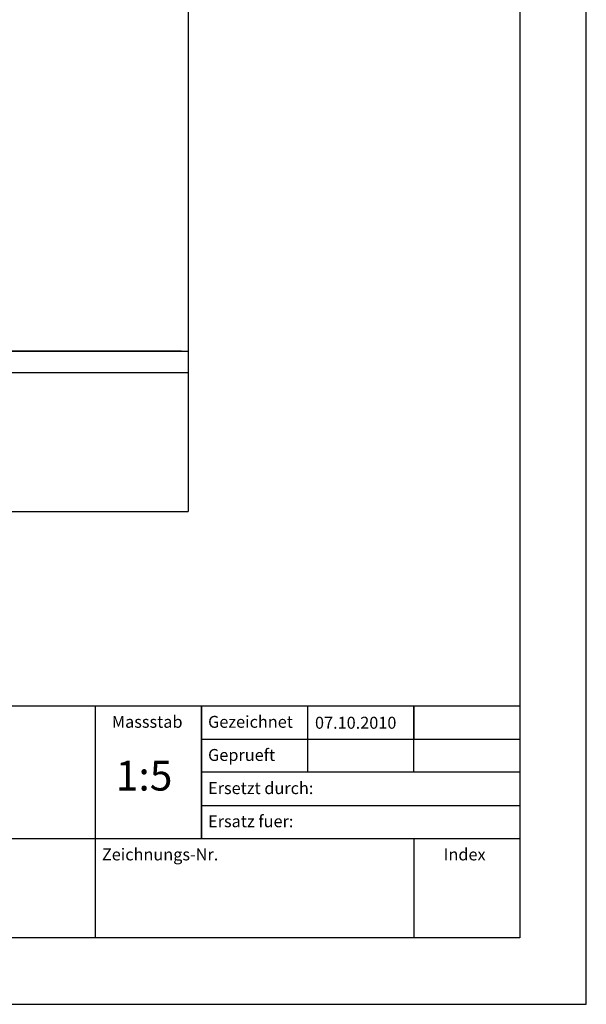
# Model space of a CAD drawing. Units: millimetres. Extents: x -1752 to -1332, y -1217 to -920.
# Drawn here: x -1418 to -1332, y -1217 to -1068 of the extents above; entities that cross this region are included whole.
import ezdxf

# ---------------------------------------------------------------- set-up
doc = ezdxf.new("R2010")
doc.units = ezdxf.units.MM
doc.layers.add('KASTEN_55', color=7, linetype='Continuous')

# ---------------------------------------------------------------- blocks, each defined once
blk = doc.blocks.new('Block 3')
at = {"layer": 'KASTEN_55', "color": 56, "linetype": 'Continuous'}
for p, q in [((-1332.13, -1216.55), (-1332.13, -919.55)), ((-1390.13, -1171.55), (-1390.13, -1191.55)), ((-1390.13, -1191.55), (-1390.13, -1171.55)), ((-1374.13, -1171.55), (-1374.13, -1181.55)), ((-1374.13, -1171.55), (-1374.13, -1176.55)), ((-1358.13, -1181.55), (-1358.13, -1171.55)), ((-1358.13, -1171.55), (-1358.13, -1176.55)), ((-1390.13, -1176.55), (-1342.13, -1176.55)), ((-1374.13, -1176.55), (-1342.13, -1176.55)), ((-1342.13, -1181.55), (-1390.13, -1181.55)), ((-1390.13, -1186.55), (-1342.13, -1186.55)), ((-1752.13, -1216.55), (-1332.13, -1216.55))]:
    blk.add_line(p, q, dxfattribs=at)
at = {"layer": 'KASTEN_55', "color": 4, "linetype": 'Continuous'}
for p, q in [((-1342.13, -929.55), (-1342.13, -1206.55)), ((-1527.13, -1171.55), (-1406.13, -1171.55)), ((-1406.13, -1171.55), (-1342.13, -1171.55)), ((-1406.13, -1171.55), (-1406.13, -1206.55)), ((-1527.13, -1191.55), (-1342.13, -1191.55)), ((-1358.13, -1191.55), (-1358.13, -1206.55)), ((-1342.13, -1206.55), (-1737.13, -1206.55)), ((-1342.13, -1206.55), (-1527.13, -1206.55))]:
    blk.add_line(p, q, dxfattribs=at)
at = {"layer": 'KASTEN_55', "color": 56, "linetype": 'Continuous', "char_height": 1.8, "attachment_point": 1}
for s, insert in [('{\\fArial|b0|i0|c0|p18;Massstab}', (-1403.63, -1173.05)), ('{\\fArial|b0|i0|c0|p18;Gezeichnet}', (-1389.13, -1173.05)), ('{\\fArial|b0|i0|c0|p18;Geprueft}', (-1389.13, -1178.05)), ('{\\fArial|b0|i0|c0|p18;Ersetzt durch:}', (-1389.13, -1183.05)), ('{\\fArial|b0|i0|c0|p18;Ersatz fuer:}', (-1389.13, -1188.05)), ('{\\fArial|b0|i0|c0|p18;Zeichnungs-Nr.}', (-1405.13, -1193.05)), ('{\\fArial|b0|i0|c0|p18;Index}', (-1353.63, -1193.05))]:
    blk.add_mtext(s, dxfattribs=dict(at, insert=insert))
blk = doc.blocks.new('Block 32')
at = {"layer": 'KASTEN_55', "color": 56, "linetype": 'Continuous'}
for p, q in [((-1438.14, -1051.05), (-1419.97, -1051.05)), ((-1420.97, -1115.22), (-1420.97, -1053.89)), ((-1393.13, -1118.05), (-1421.97, -1118.05))]:
    blk.add_line(p, q, dxfattribs=at)
for points in [[(-1420.47, -1053.89, 0), (-1420.97, -1051.05, 0), (-1421.47, -1053.89, 0)], [(-1421.47, -1115.22, 0), (-1420.97, -1118.05, 0), (-1420.47, -1115.22, 0)]]:
    blk.add_polyline3d(points, close=True, dxfattribs=at)
at = {"layer": 'KASTEN_55', "color": 230, "linetype": 'Continuous', "insert": (-1425.97, -1089.15), "char_height": 3.6, "attachment_point": 1, "rotation": 90}
blk.add_mtext('{\\fArial|b0|i0|c0|p18;335}', dxfattribs=at)

msp = doc.modelspace()

# ---------------------------------------------------------------- linework, layer by layer
at = {"layer": 'KASTEN_55', "color": 7, "linetype": 'Continuous'}
for p, q in [((-1392.13, -968.85), (-1392.13, -1121.25)), ((-1502.13, -1118.05), (-1392.13, -1118.05)), ((-1488.93, -1121.25), (-1392.13, -1121.25)), ((-1488.93, -1121.25), (-1392.13, -1121.25)), ((-1392.13, -1121.25), (-1392.13, -1142.25)), ((-1488.93, -1142.25), (-1392.13, -1142.25))]:
    msp.add_line(p, q, dxfattribs=at)

# ---------------------------------------------------------------- block references
for name in ['Block 3', 'Block 32']:
    msp.add_blockref(name, (0, 0))

# ---------------------------------------------------------------- texts
at = {"layer": 'KASTEN_55', "color": 7, "linetype": 'Continuous', "attachment_point": 1}
for s, insert, char_height in [('{\\fArial|b0|i0|c0|p18;07.10.2010}', (-1373.02, -1173.19), 1.8), ('{\\fArial|b0|i0|c0|p18;1:5}', (-1403.03, -1179.82), 4.5)]:
    msp.add_mtext(s, dxfattribs=dict(at, insert=insert, char_height=char_height))

doc.saveas('drawing.dxf')
